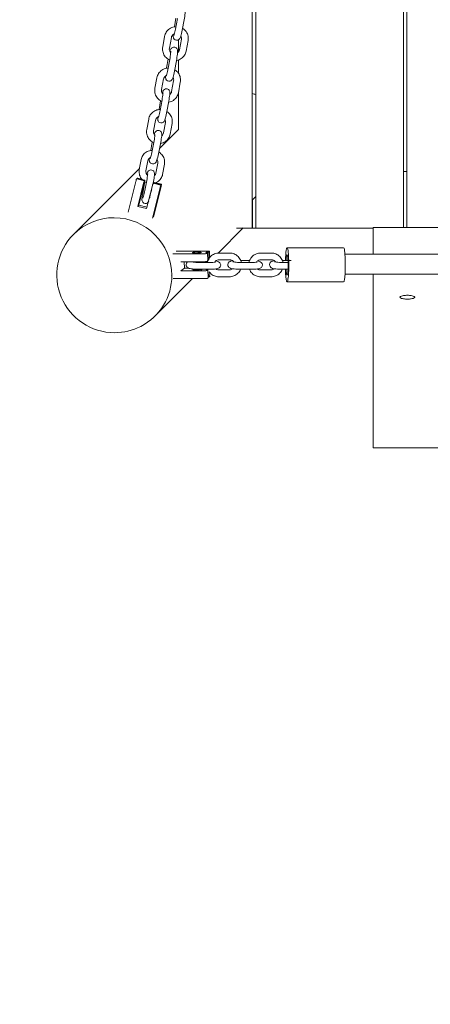
# Model space of a CAD drawing. Units: millimetres. Extents: x 26 to 174, y 82 to 190.
# Drawn here: x 67 to 71, y 118 to 126 of the extents above; entities that cross this region are included whole.
import ezdxf

# ---------------------------------------------------------------- set-up
doc = ezdxf.new("R2010")
doc.units = ezdxf.units.MM
doc.header["$MEASUREMENT"] = 0
doc.layers.add('Ebene 3', color=7, linetype='Continuous', lineweight=0)

# ---------------------------------------------------------------- blocks, each defined once
blk = doc.blocks.new('Block_0')
at = {"layer": 'Ebene 3'}
for p, q in [((69.4771, 133.4458), (69.4771, 124.4458)), ((69.5071, 133.4458), (69.5071, 124.4458)), ((70.8071, 133.4458), (70.8071, 124.4517)), ((70.8371, 133.4458), (70.8371, 124.4519)), ((68.7909, 126.2213), (68.805, 126.2966)), ((68.8006, 126.2008), (68.818, 126.2934)), ((68.877, 126.2824), (68.8596, 126.1897)), ((68.7907, 126.2203), (68.7908, 126.221)), ((68.6883, 126.0436), (68.7057, 126.1362)), ((68.7647, 126.1252), (68.7473, 126.0325)), ((68.8271, 126.1048), (68.8271, 125.9989)), ((68.8355, 126.0176), (68.8528, 126.1103)), ((68.9118, 126.0992), (68.8944, 126.0066)), ((68.7373, 125.9354), (68.7232, 125.8601)), ((68.7329, 125.8399), (68.7503, 125.9326)), ((68.8092, 125.9215), (68.7918, 125.8288)), ((68.8271, 125.9272), (68.8271, 125.8111)), ((68.7231, 125.8604), (68.7233, 125.8608)), ((68.6202, 125.6781), (68.6377, 125.7714)), ((68.6966, 125.7603), (68.6791, 125.667)), ((68.7672, 125.6501), (68.7847, 125.7434)), ((68.8436, 125.7324), (68.8261, 125.6391)), ((68.8271, 125.6389), (68.8271, 125.3144)), ((68.6559, 125.491), (68.6703, 125.568)), ((68.6651, 125.4839), (68.6826, 125.5773)), ((68.7416, 125.5662), (68.724, 125.4729)), ((68.5481, 125.3144), (68.5652, 125.4069)), ((68.6242, 125.396), (68.6071, 125.3035)), ((68.695, 125.2858), (68.7121, 125.3783)), ((68.6791, 125.1664), (68.8273, 125.3146)), ((68.7711, 125.3673), (68.754, 125.2749)), ((68.5985, 125.141), (68.615, 125.2303)), ((68.6737, 125.2186), (68.6572, 125.1294)), ((68.583, 125.1313), (68.5938, 125.1895)), ((68.5986, 125.1382), (68.5981, 125.1395)), ((68.6608, 125.1481), (68.6791, 125.1664)), ((68.4824, 124.9616), (68.4989, 125.0508)), ((68.5579, 125.0399), (68.5413, 124.9506)), ((68.5604, 125.0477), (68.5811, 125.0685)), ((68.2911, 124.7785), (68.4842, 124.9716)), ((68.6285, 124.9305), (68.6451, 125.0198)), ((68.704, 125.0089), (68.6875, 124.9196)), ((70.8074, 124.9458), (70.8371, 124.9458)), ((68.3849, 124.5871), (68.4527, 124.8583)), ((68.4584, 124.8787), (68.4605, 124.881)), ((68.5283, 124.8639), (68.4605, 124.881)), ((68.4625, 124.8805), (68.4632, 124.8832)), ((68.4636, 124.8845), (68.4656, 124.8869)), ((68.5314, 124.8675), (68.4636, 124.8845)), ((68.4653, 124.8845), (68.4666, 124.8881)), ((68.4656, 124.8869), (68.5054, 124.8769)), ((68.5263, 124.8616), (68.5283, 124.8639)), ((68.5304, 124.8551), (68.5298, 124.8527)), ((68.5339, 124.7926), (68.5504, 124.8819)), ((68.6094, 124.871), (68.604, 124.8416)), ((67.9031, 124.3905), (68.2911, 124.7785)), ((68.5205, 124.8412), (68.4697, 124.6378)), ((68.5295, 124.8515), (68.4786, 124.6481)), ((68.5127, 124.7518), (68.5292, 124.841)), ((68.5472, 124.6183), (68.5981, 124.8217)), ((68.6659, 124.8046), (68.5981, 124.5334)), ((68.6038, 124.8421), (68.6058, 124.8444)), ((68.6717, 124.825), (68.6038, 124.8421)), ((68.6052, 124.8417), (68.6056, 124.8435)), ((68.6737, 124.8273), (68.6058, 124.8444)), ((68.6749, 124.8148), (68.6071, 124.5437)), ((68.6089, 124.8479), (68.6109, 124.8503)), ((68.6768, 124.8308), (68.6089, 124.8479)), ((68.6275, 124.8461), (68.6788, 124.8331)), ((68.6717, 124.825), (68.6737, 124.8273)), ((68.6768, 124.8308), (68.6788, 124.8331)), ((69.5074, 124.7239), (69.479, 124.6958)), ((69.479, 124.4458), (69.479, 124.6958)), ((68.4697, 124.6378), (68.4786, 124.6481)), ((68.4697, 124.6378), (68.5472, 124.6183)), ((68.4786, 124.6481), (68.5502, 124.63)), ((69.479, 124.5295), (69.4773, 124.5278)), ((69.3975, 124.448), (69.1763, 124.2268)), ((69.3389, 124.4458), (69.4771, 124.4458)), ((69.479, 124.4458), (69.5066, 124.4458)), ((69.5071, 124.4458), (70.5426, 124.4458)), ((71.1422, 124.4517), (70.5422, 124.4517)), ((70.5422, 124.3555), (70.5422, 124.4517)), ((69.7834, 124.2724), (70.2809, 124.2724)), ((70.2809, 124.2724), (70.2804, 124.2723)), ((69.0536, 124.2197), (68.7769, 124.2196)), ((69.084, 124.2437), (68.8073, 124.2436)), ((69.0764, 124.2221), (69.0833, 124.2276)), ((69.0833, 124.2276), (69.0846, 124.1581)), ((69.0845, 124.1611), (69.0859, 124.1611)), ((69.0849, 124.1609), (69.0856, 124.1598)), ((69.0938, 124.2359), (69.1007, 124.2413)), ((69.0938, 124.2359), (69.0951, 124.1664)), ((69.1018, 124.187), (69.1007, 124.2413)), ((69.2785, 124.1669), (69.1842, 124.167)), ((69.2789, 124.2267), (69.1847, 124.2268)), ((69.2785, 124.2269), (69.2782, 124.2269)), ((69.452, 124.1609), (69.3751, 124.1609)), ((69.452, 124.1611), (69.4531, 124.1611)), ((69.6456, 124.1669), (69.5513, 124.1669)), ((69.646, 124.2267), (69.5518, 124.2267)), ((69.6456, 124.2269), (69.6453, 124.2268)), ((68.8474, 124.1502), (69.0549, 124.1502)), ((68.8489, 124.0707), (68.8793, 124.0947)), ((68.8793, 124.0947), (68.8782, 124.1502)), ((68.9136, 124.0947), (68.8793, 124.0947)), ((69.0074, 124.0866), (69.0077, 124.0847)), ((69.1032, 124.0838), (69.009, 124.0838)), ((69.1037, 124.1436), (69.0094, 124.1436)), ((69.032, 124.0825), (69.0203, 124.0709)), ((69.0323, 124.083), (69.0322, 124.0829)), ((69.0777, 124.1526), (69.0846, 124.1581)), ((69.0792, 124.0732), (69.0861, 124.0787)), ((69.0861, 124.0787), (69.0874, 124.0092)), ((69.1825, 124.0777), (69.2767, 124.0777)), ((69.3747, 124.0856), (69.375, 124.085)), ((69.4703, 124.0838), (69.376, 124.0838)), ((69.4707, 124.1436), (69.3765, 124.1436)), ((69.5496, 124.0777), (69.6438, 124.0777)), ((69.7915, 124.1608), (69.742, 124.1608)), ((69.7915, 124.0837), (69.7431, 124.0837)), ((69.7923, 124.1435), (69.7435, 124.1436)), ((69.8191, 124.1608), (69.7977, 124.1608)), ((68.951, 124.0015), (68.6216, 123.6721)), ((68.7651, 124.0313), (68.7688, 124.0298)), ((68.781, 124.0012), (69.0577, 124.0013)), ((69.0564, 124.0708), (68.8489, 124.0707)), ((69.0805, 124.0037), (69.0874, 124.0092)), ((69.0971, 124.0623), (69.098, 124.0175)), ((69.098, 124.0175), (69.1049, 124.0229)), ((69.2763, 124.0179), (69.1821, 124.0179)), ((69.6434, 124.0179), (69.5491, 124.0179)), ((70.2809, 123.9724), (69.7833, 123.9724)), ((70.5422, 122.5087), (70.5422, 123.8725)), ((70.9072, 123.8398), (70.9072, 123.8375)), ((70.5422, 122.5087), (71.1422, 122.5087))]:
    blk.add_line(p, q, dxfattribs=at)
for points, knots in [([(68.8867, 126.3727), (68.8882, 126.3613), (68.8873, 126.3556), (68.8856, 126.3395), (68.8839, 126.3228), (68.8808, 126.3026), (68.877, 126.2824)], [0, 0, 0, 0, 1, 1, 1, 2, 2, 2, 2]), ([(68.7057, 126.1362), (68.7081, 126.1492), (68.713, 126.1616), (68.72, 126.1727), (68.7276, 126.1848), (68.7376, 126.1952), (68.7494, 126.2033), (68.7612, 126.2114), (68.7745, 126.2171), (68.7885, 126.2199), (68.7939, 126.221), (68.7995, 126.2217), (68.805, 126.2219)], [0, 0, 0, 0, 1, 1, 1, 2, 2, 2, 3, 3, 3, 4, 4, 4, 4]), ([(68.7914, 126.1583), (68.7886, 126.1571), (68.786, 126.1557), (68.7835, 126.1539), (68.7736, 126.1471), (68.7668, 126.1367), (68.7647, 126.1252)], [0, 0, 0, 0, 1, 1, 1, 2, 2, 2, 2]), ([(68.7877, 126.1477), (68.7877, 126.1477), (68.7891, 126.1512), (68.7902, 126.155), (68.7932, 126.1652), (68.7972, 126.1825), (68.8006, 126.2008)], [0, 0, 0, 0, 1, 1, 1, 2, 2, 2, 2]), ([(68.8596, 126.1897), (68.8557, 126.1693), (68.8517, 126.1514), (68.8477, 126.138), (68.8456, 126.1308), (68.8442, 126.1264), (68.8411, 126.1204)], [0, 0, 0, 0, 1, 1, 1, 2, 2, 2, 2]), ([(68.8629, 126.2074), (68.8634, 126.2071), (68.8639, 126.2068), (68.8643, 126.2065), (68.8765, 126.199), (68.887, 126.1891), (68.8951, 126.1774), (68.9033, 126.1657), (68.9089, 126.1524), (68.9117, 126.1384), (68.9142, 126.1255), (68.9142, 126.1122), (68.9118, 126.0992)], [0, 0, 0, 0, 1, 1, 1, 2, 2, 2, 3, 3, 3, 4, 4, 4, 4]), ([(68.8411, 126.1204), (68.841, 126.12), (68.8407, 126.1196), (68.8405, 126.1192), (68.8371, 126.1131), (68.832, 126.1063), (68.8213, 126.103), (68.8135, 126.1006), (68.8051, 126.1014), (68.7979, 126.1053), (68.7917, 126.1085), (68.7871, 126.1138), (68.7844, 126.1195), (68.7836, 126.1212), (68.783, 126.1229), (68.7825, 126.1244), (68.7807, 126.1305), (68.7806, 126.1369), (68.7807, 126.1417), (68.7807, 126.1451), (68.7809, 126.1486), (68.7812, 126.1525)], [0, 0, 0, 0, 1, 1, 1, 2, 2, 2, 3, 3, 3, 4, 4, 4, 5, 5, 5, 6, 6, 6, 7, 7, 7, 7]), ([(68.7496, 125.9292), (68.7448, 125.9312), (68.7402, 125.9336), (68.7358, 125.9363), (68.7236, 125.9438), (68.7131, 125.9537), (68.705, 125.9654), (68.6968, 125.9771), (68.6912, 125.9904), (68.6885, 126.0044), (68.6859, 126.0173), (68.6859, 126.0306), (68.6883, 126.0436)], [0, 0, 0, 0, 1, 1, 1, 2, 2, 2, 3, 3, 3, 4, 4, 4, 4]), ([(68.7473, 126.0325), (68.7451, 126.021), (68.7476, 126.0092), (68.7542, 125.9996), (68.7557, 125.9976), (68.7572, 125.9958), (68.7589, 125.994)], [0, 0, 0, 0, 1, 1, 1, 2, 2, 2, 2]), ([(68.7503, 125.9326), (68.7537, 125.9511), (68.7566, 125.9703), (68.7582, 125.9849), (68.7592, 125.9941), (68.7591, 126.0049), (68.7594, 126.0045)], [0, 0, 0, 0, 1, 1, 1, 2, 2, 2, 2]), ([(68.752, 126.0033), (68.7521, 126.0038), (68.7522, 126.0043), (68.7524, 126.0048), (68.7542, 126.0109), (68.7579, 126.0219), (68.7625, 126.0281), (68.7668, 126.034), (68.7741, 126.0395), (68.7835, 126.0408), (68.7916, 126.042), (68.7998, 126.0399), (68.8063, 126.0349), (68.8105, 126.0317), (68.8137, 126.0276), (68.8157, 126.0233), (68.8178, 126.0188), (68.8185, 126.0152), (68.8189, 126.0118)], [0, 0, 0, 0, 1, 1, 1, 2, 2, 2, 3, 3, 3, 4, 4, 4, 5, 5, 5, 6, 6, 6, 6]), ([(68.8189, 126.0118), (68.8204, 126.0004), (68.8196, 125.9947), (68.8178, 125.9786), (68.8161, 125.9619), (68.813, 125.9417), (68.8092, 125.9215)], [0, 0, 0, 0, 1, 1, 1, 2, 2, 2, 2]), ([(68.8944, 126.0066), (68.892, 125.9936), (68.8871, 125.9813), (68.8801, 125.9701), (68.8725, 125.958), (68.8625, 125.9476), (68.8507, 125.9395), (68.8389, 125.9313), (68.8256, 125.9257), (68.8116, 125.9229), (68.8109, 125.9227), (68.8103, 125.9226), (68.8096, 125.9225)], [0, 0, 0, 0, 1, 1, 1, 2, 2, 2, 3, 3, 3, 4, 4, 4, 4]), ([(68.6377, 125.7714), (68.6401, 125.7844), (68.645, 125.7968), (68.652, 125.808), (68.6597, 125.8201), (68.6697, 125.8306), (68.6815, 125.8386), (68.6934, 125.8467), (68.7067, 125.8523), (68.7208, 125.855), (68.7259, 125.856), (68.7311, 125.8566), (68.7362, 125.8568)], [0, 0, 0, 0, 1, 1, 1, 2, 2, 2, 3, 3, 3, 4, 4, 4, 4]), ([(68.7199, 125.7868), (68.7199, 125.7868), (68.7213, 125.7903), (68.7224, 125.7942), (68.7254, 125.8043), (68.7294, 125.8216), (68.7329, 125.8399)], [0, 0, 0, 0, 1, 1, 1, 2, 2, 2, 2]), ([(68.7918, 125.8288), (68.788, 125.8084), (68.7839, 125.7906), (68.78, 125.7771), (68.7778, 125.7699), (68.7765, 125.7655), (68.7734, 125.7595)], [0, 0, 0, 0, 1, 1, 1, 2, 2, 2, 2]), ([(68.7943, 125.842), (68.7951, 125.8416), (68.7959, 125.8411), (68.7966, 125.8406), (68.8087, 125.8329), (68.8191, 125.8229), (68.8272, 125.811), (68.8353, 125.7992), (68.8408, 125.7858), (68.8435, 125.7717), (68.846, 125.7587), (68.8461, 125.7454), (68.8436, 125.7324)], [0, 0, 0, 0, 1, 1, 1, 2, 2, 2, 3, 3, 3, 4, 4, 4, 4]), ([(68.7224, 125.7931), (68.72, 125.792), (68.7176, 125.7907), (68.7154, 125.7891), (68.7056, 125.7824), (68.6988, 125.7721), (68.6966, 125.7603)], [0, 0, 0, 0, 1, 1, 1, 2, 2, 2, 2]), ([(68.7734, 125.7595), (68.7732, 125.7591), (68.773, 125.7587), (68.7728, 125.7583), (68.7694, 125.7522), (68.7642, 125.7454), (68.7536, 125.7421), (68.7458, 125.7397), (68.7373, 125.7405), (68.7301, 125.7444), (68.7239, 125.7477), (68.7193, 125.7529), (68.7166, 125.7586), (68.7158, 125.7603), (68.7152, 125.762), (68.7147, 125.7636), (68.7129, 125.7696), (68.7128, 125.776), (68.7129, 125.7808), (68.7129, 125.783), (68.713, 125.7853), (68.7131, 125.7877)], [0, 0, 0, 0, 1, 1, 1, 2, 2, 2, 3, 3, 3, 4, 4, 4, 5, 5, 5, 6, 6, 6, 7, 7, 7, 7]), ([(68.6799, 125.563), (68.6755, 125.565), (68.6712, 125.5673), (68.6671, 125.5699), (68.655, 125.5776), (68.6446, 125.5876), (68.6366, 125.5995), (68.6285, 125.6113), (68.6229, 125.6247), (68.6202, 125.6388), (68.6177, 125.6518), (68.6177, 125.6651), (68.6202, 125.6781)], [0, 0, 0, 0, 1, 1, 1, 2, 2, 2, 3, 3, 3, 4, 4, 4, 4]), ([(68.6791, 125.667), (68.6769, 125.6553), (68.6794, 125.6432), (68.6862, 125.6333), (68.6875, 125.6313), (68.6889, 125.6295), (68.6905, 125.6278)], [0, 0, 0, 0, 1, 1, 1, 2, 2, 2, 2]), ([(68.6826, 125.5773), (68.6861, 125.596), (68.689, 125.6143), (68.6904, 125.6268), (68.6911, 125.6327), (68.6911, 125.6399), (68.6913, 125.6394)], [0, 0, 0, 0, 1, 1, 1, 2, 2, 2, 2]), ([(68.685, 125.635), (68.6861, 125.6389), (68.6871, 125.6423), (68.6882, 125.6455), (68.6896, 125.6499), (68.6915, 125.6559), (68.6959, 125.6616), (68.6996, 125.6663), (68.7053, 125.6708), (68.7123, 125.6728), (68.7137, 125.6731), (68.7152, 125.6734), (68.7166, 125.6736), (68.7246, 125.6747), (68.7327, 125.6724), (68.7391, 125.6675), (68.7475, 125.6609), (68.7503, 125.6523), (68.7511, 125.6455)], [0, 0, 0, 0, 1, 1, 1, 2, 2, 2, 3, 3, 3, 4, 4, 4, 5, 5, 5, 6, 6, 6, 6]), ([(68.8261, 125.6391), (68.8237, 125.6261), (68.8188, 125.6137), (68.8117, 125.6025), (68.8041, 125.5903), (68.7941, 125.5799), (68.7823, 125.5719), (68.7704, 125.5637), (68.7571, 125.5582), (68.743, 125.5555), (68.7419, 125.5553), (68.7408, 125.5551), (68.7397, 125.5549)], [0, 0, 0, 0, 1, 1, 1, 2, 2, 2, 3, 3, 3, 4, 4, 4, 4]), ([(68.7511, 125.6455), (68.7523, 125.6351), (68.7514, 125.6321), (68.75, 125.6199), (68.7484, 125.6053), (68.7454, 125.5865), (68.7416, 125.5662)], [0, 0, 0, 0, 1, 1, 1, 2, 2, 2, 2]), ([(68.5652, 125.4069), (68.5676, 125.4198), (68.5725, 125.4322), (68.5795, 125.4433), (68.5871, 125.4554), (68.5972, 125.4657), (68.609, 125.4738), (68.6208, 125.4817), (68.6342, 125.4872), (68.6482, 125.4898), (68.6543, 125.4909), (68.6605, 125.4915), (68.6667, 125.4915)], [0, 0, 0, 0, 1, 1, 1, 2, 2, 2, 3, 3, 3, 4, 4, 4, 4]), ([(68.6494, 125.418), (68.6492, 125.4182), (68.6523, 125.4264), (68.6541, 125.4334), (68.6575, 125.4466), (68.6616, 125.4651), (68.6651, 125.4839)], [0, 0, 0, 0, 1, 1, 1, 2, 2, 2, 2]), ([(68.724, 125.4729), (68.7203, 125.4527), (68.7161, 125.4334), (68.7122, 125.4184), (68.7083, 125.4032), (68.7086, 125.4011), (68.7028, 125.3904)], [0, 0, 0, 0, 1, 1, 1, 2, 2, 2, 2]), ([(68.7244, 125.4747), (68.7362, 125.467), (68.7464, 125.4572), (68.7543, 125.4456), (68.7625, 125.4338), (68.7681, 125.4205), (68.7708, 125.4065), (68.7734, 125.3935), (68.7735, 125.3803), (68.7711, 125.3673)], [0, 0, 0, 0, 1, 1, 1, 2, 2, 2, 3, 3, 3, 3]), ([(68.6529, 125.4292), (68.6493, 125.4279), (68.6458, 125.4262), (68.6426, 125.424), (68.6329, 125.4175), (68.6263, 125.4074), (68.6242, 125.396)], [0, 0, 0, 0, 1, 1, 1, 2, 2, 2, 2]), ([(68.6832, 125.3743), (68.6756, 125.3722), (68.6674, 125.3731), (68.6604, 125.3769), (68.6527, 125.3812), (68.6476, 125.3887), (68.6456, 125.3958), (68.6436, 125.4028), (68.6446, 125.4186), (68.6454, 125.4258)], [0, 0, 0, 0, 1, 1, 1, 2, 2, 2, 3, 3, 3, 3]), ([(68.6092, 125.1993), (68.6045, 125.2014), (68.5998, 125.2039), (68.5954, 125.2067), (68.5833, 125.2144), (68.5729, 125.2244), (68.5648, 125.2362), (68.5567, 125.248), (68.5511, 125.2613), (68.5483, 125.2753), (68.5458, 125.2882), (68.5457, 125.3015), (68.5481, 125.3144)], [0, 0, 0, 0, 1, 1, 1, 2, 2, 2, 3, 3, 3, 4, 4, 4, 4]), ([(68.6071, 125.3035), (68.605, 125.292), (68.6075, 125.28), (68.6143, 125.2701), (68.616, 125.2677), (68.6179, 125.2654), (68.62, 125.2633)], [0, 0, 0, 0, 1, 1, 1, 2, 2, 2, 2]), ([(68.6133, 125.2719), (68.6152, 125.2776), (68.6172, 125.2824), (68.62, 125.288), (68.6211, 125.2901), (68.6224, 125.2924), (68.6245, 125.2949), (68.629, 125.3006), (68.6365, 125.3059), (68.6458, 125.3069), (68.6539, 125.3077), (68.6621, 125.3053), (68.6684, 125.3002), (68.6705, 125.2985), (68.6724, 125.2965), (68.6739, 125.2943), (68.6787, 125.2877), (68.6797, 125.2821), (68.6802, 125.2769)], [0, 0, 0, 0, 1, 1, 1, 2, 2, 2, 3, 3, 3, 4, 4, 4, 5, 5, 5, 6, 6, 6, 6]), ([(68.6149, 125.2303), (68.6179, 125.2471), (68.62, 125.2631), (68.6204, 125.2694), (68.6204, 125.2707), (68.6204, 125.2716), (68.6204, 125.2716)], [0, 0, 0, 0, 1, 1, 1, 2, 2, 2, 2]), ([(68.754, 125.2749), (68.7516, 125.2619), (68.7467, 125.2495), (68.7397, 125.2384), (68.7321, 125.2263), (68.722, 125.216), (68.7102, 125.208), (68.6984, 125.2), (68.685, 125.1946), (68.671, 125.192), (68.6702, 125.1918), (68.6695, 125.1917), (68.6688, 125.1916)], [0, 0, 0, 0, 1, 1, 1, 2, 2, 2, 3, 3, 3, 4, 4, 4, 4]), ([(68.6802, 125.2769), (68.6805, 125.2735), (68.6804, 125.2696), (68.6803, 125.2665), (68.6797, 125.2542), (68.6774, 125.2389), (68.6737, 125.2186)], [0, 0, 0, 0, 1, 1, 1, 2, 2, 2, 2]), ([(68.4989, 125.0508), (68.5012, 125.0636), (68.5061, 125.0757), (68.5132, 125.0866), (68.5208, 125.0984), (68.531, 125.1083), (68.5429, 125.1159), (68.5547, 125.1235), (68.568, 125.1285), (68.582, 125.1307), (68.587, 125.1315), (68.592, 125.1319), (68.5971, 125.132)], [0, 0, 0, 0, 1, 1, 1, 2, 2, 2, 3, 3, 3, 4, 4, 4, 4]), ([(68.5774, 125.0577), (68.5773, 125.0578), (68.5829, 125.0731), (68.5864, 125.0865), (68.5906, 125.1028), (68.5949, 125.1224), (68.5982, 125.1403)], [0, 0, 0, 0, 1, 1, 1, 2, 2, 2, 2]), ([(68.6572, 125.1294), (68.6536, 125.1099), (68.649, 125.0893), (68.6444, 125.0714), (68.639, 125.0506), (68.6368, 125.0419), (68.6307, 125.0301), (68.6305, 125.0296), (68.6302, 125.0291), (68.6299, 125.0286)], [0, 0, 0, 0, 1, 1, 1, 2, 2, 2, 3, 3, 3, 3]), ([(68.6547, 125.1162), (68.6553, 125.1158), (68.656, 125.1153), (68.6566, 125.1149), (68.6686, 125.1073), (68.6789, 125.0974), (68.687, 125.0859), (68.6951, 125.0742), (68.7008, 125.0612), (68.7036, 125.0474), (68.7062, 125.0346), (68.7064, 125.0216), (68.704, 125.0089)], [0, 0, 0, 0, 1, 1, 1, 2, 2, 2, 3, 3, 3, 4, 4, 4, 4]), ([(68.5811, 125.0685), (68.579, 125.0676), (68.577, 125.0665), (68.5751, 125.0653), (68.5659, 125.0595), (68.5598, 125.0503), (68.5579, 125.0399)], [0, 0, 0, 0, 1, 1, 1, 2, 2, 2, 2]), ([(68.6299, 125.0286), (68.6263, 125.0223), (68.621, 125.0152), (68.6096, 125.0121), (68.6018, 125.01), (68.5934, 125.011), (68.5863, 125.0151), (68.5825, 125.0173), (68.5793, 125.0203), (68.5768, 125.0237), (68.5742, 125.0274), (68.5726, 125.0312), (68.5716, 125.0348), (68.5701, 125.0408), (68.5702, 125.0469), (68.5704, 125.0516), (68.5706, 125.055), (68.5709, 125.0587), (68.5713, 125.0626)], [0, 0, 0, 0, 1, 1, 1, 2, 2, 2, 3, 3, 3, 4, 4, 4, 5, 5, 5, 6, 6, 6, 6]), ([(68.5143, 124.8674), (68.5088, 124.8726), (68.5038, 124.8783), (68.4995, 124.8845), (68.4914, 124.8961), (68.4857, 124.9092), (68.4828, 124.923), (68.4802, 124.9357), (68.48, 124.9488), (68.4824, 124.9616)], [0, 0, 0, 0, 1, 1, 1, 2, 2, 2, 3, 3, 3, 3]), ([(68.5413, 124.9506), (68.5394, 124.9401), (68.5418, 124.9287), (68.5486, 124.9189), (68.5505, 124.9162), (68.5527, 124.9137), (68.5551, 124.9115)], [0, 0, 0, 0, 1, 1, 1, 2, 2, 2, 2]), ([(68.5478, 124.9203), (68.55, 124.9278), (68.5522, 124.9335), (68.5557, 124.9403), (68.5568, 124.9424), (68.5581, 124.9447), (68.5602, 124.9472), (68.5647, 124.953), (68.5722, 124.9582), (68.5815, 124.9592), (68.5897, 124.96), (68.5978, 124.9576), (68.6041, 124.9525), (68.6062, 124.9508), (68.6081, 124.9488), (68.6096, 124.9467), (68.6144, 124.94), (68.6154, 124.9344), (68.6158, 124.9292)], [0, 0, 0, 0, 1, 1, 1, 2, 2, 2, 3, 3, 3, 4, 4, 4, 5, 5, 5, 6, 6, 6, 6]), ([(68.4584, 124.8787), (68.4557, 124.8756), (68.4563, 124.872), (68.4553, 124.8686), (68.4544, 124.8651), (68.4535, 124.8617), (68.4527, 124.8583)], [0, 0, 0, 0, 1, 1, 1, 2, 2, 2, 2]), ([(68.5205, 124.8412), (68.5214, 124.8446), (68.5223, 124.8481), (68.5232, 124.8515), (68.5241, 124.8549), (68.5236, 124.8585), (68.5263, 124.8616)], [0, 0, 0, 0, 1, 1, 1, 2, 2, 2, 2]), ([(68.5283, 124.8639), (68.5276, 124.861), (68.527, 124.858), (68.5263, 124.8551), (68.526, 124.8536), (68.5257, 124.8522), (68.5255, 124.8507), (68.5253, 124.85), (68.5252, 124.8492), (68.525, 124.8485), (68.5249, 124.8477), (68.5235, 124.8466), (68.5249, 124.8463)], [0, 0, 0, 0, 1, 1, 1, 2, 2, 2, 3, 3, 3, 4, 4, 4, 4]), ([(68.5249, 124.8463), (68.5267, 124.8458), (68.5257, 124.8479), (68.526, 124.8488), (68.5263, 124.8497), (68.5266, 124.8505), (68.5269, 124.8514), (68.5274, 124.8532), (68.5279, 124.855), (68.5284, 124.8567), (68.5295, 124.8603), (68.5304, 124.8639), (68.5314, 124.8675)], [0, 0, 0, 0, 1, 1, 1, 2, 2, 2, 3, 3, 3, 4, 4, 4, 4]), ([(68.5441, 124.8477), (68.5392, 124.85), (68.5344, 124.8525), (68.5298, 124.8555), (68.5288, 124.8561), (68.5278, 124.8567), (68.5268, 124.8574)], [0, 0, 0, 0, 1, 1, 1, 2, 2, 2, 2]), ([(68.5504, 124.8819), (68.5535, 124.8989), (68.5557, 124.9153), (68.5561, 124.9217), (68.5561, 124.923), (68.5561, 124.9239), (68.5561, 124.9239)], [0, 0, 0, 0, 1, 1, 1, 2, 2, 2, 2]), ([(68.6158, 124.9292), (68.6162, 124.9258), (68.6161, 124.9219), (68.616, 124.9188), (68.6154, 124.9065), (68.6132, 124.8912), (68.6094, 124.871)], [0, 0, 0, 0, 1, 1, 1, 2, 2, 2, 2]), ([(68.6875, 124.9196), (68.6852, 124.9068), (68.6803, 124.8947), (68.6732, 124.8838), (68.6656, 124.872), (68.6555, 124.862), (68.6435, 124.8544), (68.635, 124.849), (68.6256, 124.8448), (68.6157, 124.8421)], [0, 0, 0, 0, 1, 1, 1, 2, 2, 2, 3, 3, 3, 3]), ([(68.5153, 124.8076), (68.5128, 124.8047), (68.5131, 124.8013), (68.5122, 124.7981), (68.5113, 124.7949), (68.5103, 124.7917), (68.5095, 124.7884), (68.5077, 124.782), (68.506, 124.7755), (68.5044, 124.769), (68.5028, 124.7626), (68.5012, 124.7561), (68.4997, 124.7496), (68.4989, 124.7463), (68.4982, 124.7431), (68.4975, 124.7398), (68.4969, 124.7372), (68.4964, 124.7346), (68.496, 124.732), (68.4959, 124.7314), (68.4951, 124.7291), (68.4959, 124.7301)], [0, 0, 0, 0, 1, 1, 1, 2, 2, 2, 3, 3, 3, 4, 4, 4, 5, 5, 5, 6, 6, 6, 7, 7, 7, 7]), ([(68.496, 124.7301), (68.5007, 124.7361), (68.5001, 124.7428), (68.5018, 124.7493), (68.5036, 124.7557), (68.5052, 124.7622), (68.5069, 124.7687), (68.5085, 124.7751), (68.5101, 124.7816), (68.5116, 124.7881), (68.5123, 124.7914), (68.5131, 124.7947), (68.5138, 124.7979), (68.5144, 124.8005), (68.5149, 124.803), (68.5153, 124.8057), (68.5154, 124.8063), (68.5162, 124.8086), (68.5153, 124.8076)], [0, 0, 0, 0, 1, 1, 1, 2, 2, 2, 3, 3, 3, 4, 4, 4, 5, 5, 5, 6, 6, 6, 6]), ([(68.5131, 124.71), (68.513, 124.7101), (68.5186, 124.7254), (68.522, 124.7389), (68.5263, 124.7551), (68.5306, 124.7747), (68.5339, 124.7926)], [0, 0, 0, 0, 1, 1, 1, 2, 2, 2, 2]), ([(68.5735, 124.7106), (68.5727, 124.7096), (68.5734, 124.7119), (68.5735, 124.7125), (68.5739, 124.7151), (68.5745, 124.7177), (68.575, 124.7203), (68.5757, 124.7235), (68.5764, 124.7268), (68.5772, 124.73), (68.5787, 124.7366), (68.5803, 124.743), (68.5819, 124.7495), (68.5836, 124.756), (68.5853, 124.7624), (68.587, 124.7689), (68.5879, 124.7721), (68.5888, 124.7754), (68.5897, 124.7786), (68.5906, 124.7818), (68.5903, 124.7852), (68.5928, 124.7881)], [0, 0, 0, 0, 1, 1, 1, 2, 2, 2, 3, 3, 3, 4, 4, 4, 5, 5, 5, 6, 6, 6, 7, 7, 7, 7]), ([(68.6038, 124.8421), (68.6011, 124.839), (68.6017, 124.8353), (68.6008, 124.8319), (68.5998, 124.8285), (68.5989, 124.8251), (68.5981, 124.8217)], [0, 0, 0, 0, 1, 1, 1, 2, 2, 2, 2]), ([(68.6099, 124.8407), (68.6081, 124.8403), (68.6063, 124.84), (68.6044, 124.8397), (68.6043, 124.8397), (68.6042, 124.8396), (68.6041, 124.8396)], [0, 0, 0, 0, 1, 1, 1, 2, 2, 2, 2]), ([(68.6607, 124.7709), (68.6582, 124.7681), (68.6585, 124.7647), (68.6575, 124.7615), (68.6566, 124.7582), (68.6557, 124.755), (68.6549, 124.7518), (68.6531, 124.7454), (68.6514, 124.7389), (68.6498, 124.7324), (68.6482, 124.7259), (68.6466, 124.7194), (68.6451, 124.7129), (68.6443, 124.7097), (68.6436, 124.7064), (68.6429, 124.7031), (68.6423, 124.7006), (68.6417, 124.698), (68.6414, 124.6954), (68.6412, 124.6947), (68.6405, 124.6925), (68.6414, 124.6935)], [0, 0, 0, 0, 1, 1, 1, 2, 2, 2, 3, 3, 3, 4, 4, 4, 5, 5, 5, 6, 6, 6, 7, 7, 7, 7]), ([(68.6414, 124.6935), (68.6439, 124.6964), (68.6436, 124.6998), (68.6445, 124.703), (68.6454, 124.7062), (68.6463, 124.7094), (68.6472, 124.7126), (68.6489, 124.7191), (68.6506, 124.7255), (68.6523, 124.732), (68.6539, 124.7385), (68.6555, 124.745), (68.657, 124.7515), (68.6577, 124.7548), (68.6585, 124.758), (68.6592, 124.7613), (68.6597, 124.7639), (68.6603, 124.7664), (68.6607, 124.769), (68.6608, 124.7697), (68.6615, 124.7719), (68.6607, 124.7709)], [0, 0, 0, 0, 1, 1, 1, 2, 2, 2, 3, 3, 3, 4, 4, 4, 5, 5, 5, 6, 6, 6, 7, 7, 7, 7]), ([(68.6659, 124.8046), (68.6668, 124.808), (68.6677, 124.8114), (68.6686, 124.8148), (68.6695, 124.8183), (68.6689, 124.8219), (68.6717, 124.825)], [0, 0, 0, 0, 1, 1, 1, 2, 2, 2, 2]), ([(68.6737, 124.8273), (68.673, 124.8244), (68.6724, 124.8214), (68.6717, 124.8185), (68.6714, 124.817), (68.6711, 124.8155), (68.6708, 124.8141), (68.6707, 124.8133), (68.6706, 124.8126), (68.6705, 124.8118), (68.6703, 124.8111), (68.6689, 124.81), (68.6703, 124.8096)], [0, 0, 0, 0, 1, 1, 1, 2, 2, 2, 3, 3, 3, 4, 4, 4, 4]), ([(68.6703, 124.8096), (68.672, 124.8092), (68.6711, 124.8113), (68.6714, 124.8122), (68.6717, 124.813), (68.672, 124.8139), (68.6723, 124.8148), (68.6728, 124.8166), (68.6733, 124.8183), (68.6738, 124.8201), (68.6748, 124.8237), (68.6758, 124.8273), (68.6768, 124.8308)], [0, 0, 0, 0, 1, 1, 1, 2, 2, 2, 3, 3, 3, 4, 4, 4, 4]), ([(68.6788, 124.8331), (68.6798, 124.8343), (68.6787, 124.8316), (68.6786, 124.8309), (68.6784, 124.8301), (68.6783, 124.8294), (68.6781, 124.8286), (68.6778, 124.827), (68.6774, 124.8255), (68.6771, 124.824), (68.6764, 124.8209), (68.6756, 124.8179), (68.6749, 124.8148)], [0, 0, 0, 0, 1, 1, 1, 2, 2, 2, 3, 3, 3, 4, 4, 4, 4]), ([(68.5656, 124.6809), (68.562, 124.6746), (68.5567, 124.6675), (68.5453, 124.6644), (68.5375, 124.6623), (68.5291, 124.6633), (68.522, 124.6674), (68.5182, 124.6696), (68.515, 124.6726), (68.5125, 124.676), (68.5099, 124.6797), (68.5083, 124.6835), (68.5074, 124.6871), (68.5058, 124.6931), (68.5059, 124.6992), (68.5061, 124.7039), (68.5067, 124.7162), (68.509, 124.7315), (68.5127, 124.7518)], [0, 0, 0, 0, 1, 1, 1, 2, 2, 2, 3, 3, 3, 4, 4, 4, 5, 5, 5, 6, 6, 6, 6]), ([(68.2639, 123.5248), (68.059, 123.5254), (67.8744, 123.6493), (67.7954, 123.8381), (67.7163, 124.027), (67.758, 124.2453), (67.9031, 124.3905)], [0, 0, 0, 0, 1, 1, 1, 2, 2, 2, 2]), ([(69.7834, 124.2724), (69.7793, 124.2724), (69.7783, 124.2634), (69.7777, 124.261), (69.7767, 124.2568), (69.7759, 124.2524), (69.7753, 124.2481), (69.7739, 124.2394), (69.773, 124.2307), (69.7723, 124.2219)], [0, 0, 0, 0, 1, 1, 1, 2, 2, 2, 3, 3, 3, 3]), ([(69.7944, 124.0228), (69.7981, 124.0648), (69.7987, 124.1067), (69.7979, 124.1488), (69.7975, 124.1698), (69.7968, 124.1907), (69.7953, 124.2117), (69.7945, 124.2222), (69.7936, 124.2326), (69.7922, 124.243), (69.7917, 124.2467), (69.7903, 124.2724), (69.7834, 124.2724)], [0, 0, 0, 0, 1, 1, 1, 2, 2, 2, 3, 3, 3, 4, 4, 4, 4]), ([(70.292, 124.0228), (70.2957, 124.0648), (70.2962, 124.1067), (70.2955, 124.1488), (70.2951, 124.1697), (70.2943, 124.1907), (70.2928, 124.2117), (70.292, 124.2221), (70.2911, 124.2326), (70.2897, 124.243), (70.2892, 124.2467), (70.2879, 124.2724), (70.2809, 124.2724)], [0, 0, 0, 0, 1, 1, 1, 2, 2, 2, 3, 3, 3, 4, 4, 4, 4]), ([(69.0293, 124.2317), (69.0244, 124.2279), (68.9939, 124.227), (68.9889, 124.2269), (68.9821, 124.2268), (68.9753, 124.2269), (68.9685, 124.2273), (68.9651, 124.2275), (68.9617, 124.2277), (68.9583, 124.2282), (68.9558, 124.2285), (68.9465, 124.2287), (68.9502, 124.2317)], [0, 0, 0, 0, 1, 1, 1, 2, 2, 2, 3, 3, 3, 4, 4, 4, 4]), ([(68.9502, 124.2317), (68.955, 124.2355), (68.9852, 124.2363), (68.9901, 124.2365), (68.9968, 124.2366), (69.0036, 124.2365), (69.0103, 124.2361), (69.0137, 124.236), (69.017, 124.2357), (69.0204, 124.2353), (69.0217, 124.2351), (69.0297, 124.235), (69.0297, 124.2325)], [0, 0, 0, 0, 1, 1, 1, 2, 2, 2, 3, 3, 3, 4, 4, 4, 4]), ([(69.0683, 124.231), (69.0683, 124.2328), (69.0699, 124.2324), (69.071, 124.2327), (69.072, 124.2331), (69.0731, 124.2333), (69.0741, 124.2336), (69.0763, 124.234), (69.0785, 124.2344), (69.0807, 124.2347), (69.085, 124.2352), (69.0894, 124.2356), (69.0938, 124.2359)], [0, 0, 0, 0, 1, 1, 1, 2, 2, 2, 3, 3, 3, 4, 4, 4, 4]), ([(69.0833, 124.2276), (69.0807, 124.2278), (69.0781, 124.228), (69.0755, 124.2284), (69.074, 124.2287), (69.0684, 124.2283), (69.0683, 124.231)], [0, 0, 0, 0, 1, 1, 1, 2, 2, 2, 2]), ([(69.0811, 124.1436), (69.0824, 124.1496), (69.0843, 124.1555), (69.0866, 124.1612), (69.0873, 124.1628), (69.0879, 124.1644), (69.0887, 124.1659)], [0, 0, 0, 0, 1, 1, 1, 2, 2, 2, 2]), ([(69.1007, 124.2413), (69.1027, 124.2429), (69.0987, 124.2428), (69.0973, 124.243), (69.0958, 124.2432), (69.0944, 124.2433), (69.0929, 124.2434), (69.0899, 124.2437), (69.087, 124.2437), (69.084, 124.2437)], [0, 0, 0, 0, 1, 1, 1, 2, 2, 2, 3, 3, 3, 3]), ([(69.095, 124.1775), (69.0993, 124.1844), (69.1044, 124.1907), (69.1102, 124.1965), (69.1204, 124.2065), (69.1325, 124.2144), (69.1458, 124.2196), (69.1581, 124.2245), (69.1711, 124.2269), (69.1842, 124.2269)], [0, 0, 0, 0, 1, 1, 1, 2, 2, 2, 3, 3, 3, 3]), ([(69.1842, 124.167), (69.1725, 124.167), (69.161, 124.1623), (69.1524, 124.1538), (69.1499, 124.1513), (69.1478, 124.1486), (69.1459, 124.1458)], [0, 0, 0, 0, 1, 1, 1, 2, 2, 2, 2]), ([(69.3146, 124.1477), (69.3131, 124.15), (69.3114, 124.1521), (69.3094, 124.1541), (69.3013, 124.1623), (69.2902, 124.1669), (69.2785, 124.1669)], [0, 0, 0, 0, 1, 1, 1, 2, 2, 2, 2]), ([(69.2794, 124.2269), (69.2923, 124.2268), (69.305, 124.2243), (69.3169, 124.2196), (69.3302, 124.2143), (69.3422, 124.2063), (69.3522, 124.1961), (69.3622, 124.186), (69.3699, 124.1739), (69.375, 124.1605), (69.3771, 124.155), (69.3787, 124.1494), (69.3799, 124.1436)], [0, 0, 0, 0, 1, 1, 1, 2, 2, 2, 3, 3, 3, 4, 4, 4, 4]), ([(69.4482, 124.1436), (69.4495, 124.1496), (69.4513, 124.1555), (69.4537, 124.1612), (69.4591, 124.1744), (69.4671, 124.1864), (69.4773, 124.1964), (69.4875, 124.2065), (69.4996, 124.2144), (69.5129, 124.2196), (69.5251, 124.2244), (69.5382, 124.2269), (69.5513, 124.2269)], [0, 0, 0, 0, 1, 1, 1, 2, 2, 2, 3, 3, 3, 4, 4, 4, 4]), ([(69.5513, 124.1669), (69.5396, 124.1669), (69.5281, 124.1622), (69.5195, 124.1537), (69.517, 124.1513), (69.5148, 124.1486), (69.513, 124.1458)], [0, 0, 0, 0, 1, 1, 1, 2, 2, 2, 2]), ([(69.6816, 124.1477), (69.6801, 124.15), (69.6784, 124.1521), (69.6765, 124.154), (69.6684, 124.1623), (69.6573, 124.1669), (69.6456, 124.1669)], [0, 0, 0, 0, 1, 1, 1, 2, 2, 2, 2]), ([(69.6465, 124.2269), (69.6593, 124.2268), (69.6721, 124.2243), (69.684, 124.2195), (69.6973, 124.2143), (69.7092, 124.2063), (69.7192, 124.1961), (69.7293, 124.186), (69.737, 124.1738), (69.7421, 124.1605), (69.7442, 124.1551), (69.7458, 124.1495), (69.7469, 124.1438)], [0, 0, 0, 0, 1, 1, 1, 2, 2, 2, 3, 3, 3, 4, 4, 4, 4]), ([(69.79, 124.0627), (69.7927, 124.0932), (69.7928, 124.1235), (69.7917, 124.154), (69.7911, 124.1692), (69.7904, 124.1844), (69.7879, 124.1996), (69.7872, 124.204), (69.7889, 124.2087), (69.784, 124.2121), (69.781, 124.2143), (69.7802, 124.2066), (69.7798, 124.2047), (69.7781, 124.1973), (69.7774, 124.1897), (69.7767, 124.1821)], [0, 0, 0, 0, 1, 1, 1, 2, 2, 2, 3, 3, 3, 4, 4, 4, 5, 5, 5, 5]), ([(69.009, 124.0838), (68.9882, 124.0838), (68.9676, 124.0848), (68.9505, 124.0865), (68.9342, 124.0882), (68.9253, 124.0885), (68.9129, 124.0949), (68.9102, 124.0962), (68.9075, 124.098), (68.9048, 124.1004), (68.901, 124.104), (68.8978, 124.1088), (68.896, 124.1143), (68.8936, 124.1223), (68.8944, 124.1308), (68.8983, 124.1382), (68.9014, 124.144), (68.9055, 124.1478), (68.9097, 124.1504)], [0, 0, 0, 0, 1, 1, 1, 2, 2, 2, 3, 3, 3, 4, 4, 4, 5, 5, 5, 6, 6, 6, 6]), ([(68.9385, 124.1494), (68.9387, 124.15), (68.9487, 124.147), (68.9567, 124.1462), (68.9711, 124.1447), (68.9904, 124.1438), (69.009, 124.1438)], [0, 0, 0, 0, 1, 1, 1, 2, 2, 2, 2]), ([(69.0321, 124.0828), (69.0272, 124.0789), (68.9967, 124.0781), (68.9917, 124.078), (68.9849, 124.0779), (68.9782, 124.078), (68.9713, 124.0784), (68.9679, 124.0786), (68.9645, 124.0788), (68.9611, 124.0793), (68.9586, 124.0796), (68.9493, 124.0798), (68.953, 124.0827)], [0, 0, 0, 0, 1, 1, 1, 2, 2, 2, 3, 3, 3, 4, 4, 4, 4]), ([(69.0861, 124.0787), (69.0835, 124.0789), (69.0809, 124.0791), (69.0783, 124.0795), (69.0769, 124.0797), (69.0712, 124.0794), (69.0711, 124.0821)], [0, 0, 0, 0, 1, 1, 1, 2, 2, 2, 2]), ([(69.1731, 124.1531), (69.1781, 124.1515), (69.183, 124.1496), (69.1886, 124.1445), (69.1914, 124.1419), (69.1938, 124.1388), (69.1956, 124.1352), (69.1993, 124.1278), (69.1999, 124.1192), (69.1972, 124.1113), (69.1938, 124.1014), (69.1867, 124.0956), (69.1798, 124.0923), (69.173, 124.0891), (69.1642, 124.0875), (69.157, 124.0866), (69.1427, 124.0847), (69.1243, 124.0838), (69.1032, 124.0838)], [0, 0, 0, 0, 1, 1, 1, 2, 2, 2, 3, 3, 3, 4, 4, 4, 5, 5, 5, 6, 6, 6, 6]), ([(69.1039, 124.1438), (69.1219, 124.1438), (69.1393, 124.1448), (69.1491, 124.1461), (69.1507, 124.1463), (69.1522, 124.1466), (69.1533, 124.1469)], [0, 0, 0, 0, 1, 1, 1, 2, 2, 2, 2]), ([(69.376, 124.0838), (69.3552, 124.0838), (69.3347, 124.0847), (69.3176, 124.0865), (69.3013, 124.0881), (69.2923, 124.0885), (69.28, 124.0948), (69.2773, 124.0962), (69.2746, 124.0979), (69.2719, 124.1004), (69.268, 124.104), (69.2648, 124.1087), (69.2631, 124.1143), (69.2606, 124.1223), (69.2615, 124.1308), (69.2653, 124.1381), (69.2698, 124.1464), (69.2762, 124.1506), (69.2822, 124.1532), (69.2843, 124.1541), (69.2864, 124.1548), (69.2883, 124.1553)], [0, 0, 0, 0, 1, 1, 1, 2, 2, 2, 3, 3, 3, 4, 4, 4, 5, 5, 5, 6, 6, 6, 7, 7, 7, 7]), ([(69.3743, 124.0845), (69.3742, 124.0842), (69.3741, 124.0839), (69.3739, 124.0836), (69.3685, 124.0704), (69.3605, 124.0584), (69.3503, 124.0484), (69.3401, 124.0384), (69.328, 124.0305), (69.3148, 124.0252), (69.3025, 124.0204), (69.2894, 124.0179), (69.2763, 124.0179)], [0, 0, 0, 0, 1, 1, 1, 2, 2, 2, 3, 3, 3, 4, 4, 4, 4]), ([(69.2883, 124.1553), (69.2933, 124.1567), (69.2978, 124.1575), (69.3035, 124.1583), (69.3038, 124.1583), (69.3041, 124.1583), (69.3044, 124.1584)], [0, 0, 0, 0, 1, 1, 1, 2, 2, 2, 2]), ([(69.3056, 124.1494), (69.3058, 124.15), (69.3158, 124.147), (69.3238, 124.1462), (69.3382, 124.1447), (69.3574, 124.1438), (69.376, 124.1438)], [0, 0, 0, 0, 1, 1, 1, 2, 2, 2, 2]), ([(69.5491, 124.0179), (69.536, 124.0179), (69.5229, 124.0204), (69.5107, 124.0253), (69.4975, 124.0306), (69.4854, 124.0385), (69.4755, 124.0487), (69.4656, 124.0587), (69.4579, 124.0706), (69.4528, 124.0838)], [0, 0, 0, 0, 1, 1, 1, 2, 2, 2, 3, 3, 3, 3]), ([(69.5402, 124.153), (69.5451, 124.1514), (69.5501, 124.1496), (69.5557, 124.1444), (69.5584, 124.1419), (69.5609, 124.1388), (69.5627, 124.1351), (69.5664, 124.1277), (69.567, 124.1192), (69.5643, 124.1113), (69.5609, 124.1014), (69.5537, 124.0956), (69.5468, 124.0923), (69.5401, 124.0891), (69.5313, 124.0875), (69.5241, 124.0866), (69.5098, 124.0847), (69.4914, 124.0838), (69.4703, 124.0838)], [0, 0, 0, 0, 1, 1, 1, 2, 2, 2, 3, 3, 3, 4, 4, 4, 5, 5, 5, 6, 6, 6, 6]), ([(69.4709, 124.1438), (69.489, 124.1438), (69.5064, 124.1447), (69.5162, 124.146), (69.5178, 124.1462), (69.5192, 124.1466), (69.5204, 124.1468)], [0, 0, 0, 0, 1, 1, 1, 2, 2, 2, 2]), ([(69.7431, 124.0837), (69.7223, 124.0837), (69.7017, 124.0847), (69.6847, 124.0865), (69.6684, 124.0881), (69.6594, 124.0885), (69.647, 124.0948), (69.6444, 124.0962), (69.6417, 124.0979), (69.639, 124.1004), (69.6351, 124.104), (69.6319, 124.1087), (69.6302, 124.1143), (69.6277, 124.1222), (69.6285, 124.1308), (69.6324, 124.1381), (69.6368, 124.1464), (69.6432, 124.1506), (69.6493, 124.1531), (69.6514, 124.154), (69.6535, 124.1548), (69.6554, 124.1553)], [0, 0, 0, 0, 1, 1, 1, 2, 2, 2, 3, 3, 3, 4, 4, 4, 5, 5, 5, 6, 6, 6, 7, 7, 7, 7]), ([(69.7415, 124.0849), (69.7414, 124.0844), (69.7412, 124.084), (69.741, 124.0836), (69.7356, 124.0704), (69.7276, 124.0584), (69.7174, 124.0484), (69.7072, 124.0383), (69.6951, 124.0304), (69.6818, 124.0252), (69.6696, 124.0204), (69.6565, 124.0179), (69.6434, 124.0179)], [0, 0, 0, 0, 1, 1, 1, 2, 2, 2, 3, 3, 3, 4, 4, 4, 4]), ([(69.6554, 124.1553), (69.6604, 124.1567), (69.6648, 124.1575), (69.6706, 124.1582), (69.671, 124.1583), (69.6714, 124.1583), (69.6718, 124.1584)], [0, 0, 0, 0, 1, 1, 1, 2, 2, 2, 2]), ([(69.6726, 124.1494), (69.6728, 124.15), (69.6829, 124.147), (69.6908, 124.1461), (69.7052, 124.1446), (69.7245, 124.1437), (69.7431, 124.1437)], [0, 0, 0, 0, 1, 1, 1, 2, 2, 2, 2]), ([(69.769, 124.0839), (69.7695, 124.0649), (69.7703, 124.046), (69.7719, 124.027), (69.7727, 124.0176), (69.7736, 124.0081), (69.7749, 123.9988), (69.7756, 123.9941), (69.7764, 123.9894), (69.7774, 123.9847), (69.7779, 123.9826), (69.7796, 123.9724), (69.7833, 123.9724)], [0, 0, 0, 0, 1, 1, 1, 2, 2, 2, 3, 3, 3, 4, 4, 4, 4]), ([(69.7753, 124.0837), (69.776, 124.0697), (69.7766, 124.0557), (69.7794, 124.0418), (69.7796, 124.0405), (69.781, 124.0324), (69.7833, 124.0324), (69.7856, 124.0324), (69.787, 124.0405), (69.7873, 124.0418), (69.7887, 124.0487), (69.7894, 124.0557), (69.79, 124.0627)], [0, 0, 0, 0, 1, 1, 1, 2, 2, 2, 3, 3, 3, 4, 4, 4, 4]), ([(69.1821, 124.0179), (69.1689, 124.0179), (69.1558, 124.0204), (69.1436, 124.0253), (69.1304, 124.0306), (69.1184, 124.0385), (69.1084, 124.0487), (69.1042, 124.0529), (69.1005, 124.0575), (69.0971, 124.0623)], [0, 0, 0, 0, 1, 1, 1, 2, 2, 2, 3, 3, 3, 3]), ([(69.0978, 124.025), (69.0992, 124.0249), (69.1005, 124.0248), (69.1018, 124.0245), (69.1031, 124.0243), (69.1067, 124.0243), (69.1049, 124.0229)], [0, 0, 0, 0, 1, 1, 1, 2, 2, 2, 2]), ([(69.7833, 123.9724), (69.7874, 123.9724), (69.7884, 123.9814), (69.789, 123.9837), (69.79, 123.988), (69.7908, 123.9923), (69.7914, 123.9967), (69.7928, 124.0054), (69.7937, 124.0141), (69.7944, 124.0228)], [0, 0, 0, 0, 1, 1, 1, 2, 2, 2, 3, 3, 3, 3]), ([(70.2809, 123.9724), (70.285, 123.9724), (70.286, 123.9814), (70.2865, 123.9837), (70.2876, 123.988), (70.2883, 123.9923), (70.289, 123.9966), (70.2903, 124.0053), (70.2912, 124.0141), (70.292, 124.0228)], [0, 0, 0, 0, 1, 1, 1, 2, 2, 2, 3, 3, 3, 3]), ([(70.9072, 123.8375), (70.9072, 123.8434), (70.8979, 123.8463), (70.8941, 123.8476), (70.8885, 123.8495), (70.8829, 123.8507), (70.8771, 123.8517), (70.8655, 123.8536), (70.8539, 123.8543), (70.8422, 123.8543), (70.8305, 123.8543), (70.819, 123.8536), (70.8074, 123.8517), (70.8016, 123.8507), (70.7959, 123.8495), (70.7904, 123.8476), (70.7866, 123.8463), (70.7772, 123.8434), (70.7772, 123.8375)], [0, 0, 0, 0, 1, 1, 1, 2, 2, 2, 3, 3, 3, 4, 4, 4, 5, 5, 5, 6, 6, 6, 6]), ([(70.7772, 123.8375), (70.7772, 123.8316), (70.7866, 123.8286), (70.7904, 123.8273), (70.7959, 123.8254), (70.8016, 123.8242), (70.8074, 123.8233), (70.819, 123.8214), (70.8305, 123.8207), (70.8422, 123.8207), (70.8539, 123.8207), (70.8655, 123.8214), (70.8771, 123.8233), (70.8829, 123.8242), (70.8885, 123.8254), (70.8941, 123.8273), (70.8979, 123.8286), (70.9072, 123.8316), (70.9072, 123.8375)], [0, 0, 0, 0, 1, 1, 1, 2, 2, 2, 3, 3, 3, 4, 4, 4, 5, 5, 5, 6, 6, 6, 6])]:
    blk.add_open_spline(points, degree=3, knots=knots, dxfattribs=at)
for points in [[(68.8528, 126.1103), (68.8547, 126.1204), (68.8531, 126.1307), (68.8482, 126.1394)], [(68.8191, 125.9907), (68.8277, 125.9975), (68.8334, 126.0071), (68.8355, 126.0176)], [(68.7221, 125.8552), (68.7224, 125.8568), (68.7227, 125.8585), (68.723, 125.86)], [(68.7847, 125.7434), (68.7867, 125.7542), (68.7847, 125.7653), (68.7792, 125.7746)], [(68.7504, 125.6228), (68.7591, 125.6295), (68.7651, 125.6392), (68.7672, 125.6501)], [(69.4771, 125.6311), (69.4873, 125.6288), (69.4973, 125.6263), (69.5072, 125.6234)], [(68.7028, 125.3904), (68.6996, 125.3844), (68.6938, 125.3774), (68.6836, 125.3744)], [(68.7121, 125.3783), (68.7137, 125.3871), (68.7126, 125.3964), (68.7088, 125.4047)], [(68.5937, 125.1895), (68.5946, 125.1948), (68.5957, 125.2003), (68.5969, 125.2058)], [(68.6799, 125.2602), (68.6878, 125.2667), (68.6931, 125.2757), (68.695, 125.2858)], [(68.6451, 125.0198), (68.6469, 125.0298), (68.6448, 125.0407), (68.6387, 125.0502)], [(68.6154, 124.908), (68.6223, 124.9138), (68.6269, 124.9217), (68.6285, 124.9305)], [(68.5292, 124.841), (68.53, 124.8454), (68.5309, 124.8498), (68.5318, 124.8542)], [(68.6089, 124.8479), (68.6083, 124.8457), (68.6077, 124.8434), (68.6071, 124.8412)], [(68.2608, 124.5378), (68.1268, 124.5381), (67.998, 124.4854), (67.9031, 124.3905)], [(68.7688, 124.0298), (68.768, 124.3095), (68.5405, 124.5369), (68.2608, 124.5378)], [(70.5422, 124.2168), (70.5422, 124.2631), (70.5422, 124.3093), (70.5422, 124.3555)], [(69.0536, 124.2197), (69.0563, 124.2197), (69.0737, 124.22), (69.0764, 124.2221)], [(69.0951, 124.1664), (69.0917, 124.1662), (69.0884, 124.1659), (69.085, 124.1655)], [(69.7723, 124.2219), (69.7705, 124.2016), (69.7696, 124.1813), (69.769, 124.161)], [(69.7767, 124.1821), (69.7761, 124.175), (69.7756, 124.1679), (69.7753, 124.1608)], [(70.2924, 124.2168), (72.1058, 124.2168), (73.9192, 124.2168), (75.7326, 124.2168)], [(68.953, 124.0827), (68.9562, 124.0852), (68.9596, 124.0849), (68.963, 124.0854)], [(68.9931, 124.1505), (68.9934, 124.1484), (68.9935, 124.1462), (68.9937, 124.1441)], [(69.0777, 124.1526), (69.075, 124.1505), (69.0576, 124.1502), (69.0549, 124.1502)], [(69.0711, 124.0821), (69.0711, 124.084), (69.0729, 124.0835), (69.074, 124.0839)], [(69.0811, 124.1436), (69.0814, 124.1494), (69.0803, 124.1549), (69.0838, 124.1605)], [(69.1559, 124.1569), (69.1622, 124.156), (69.1674, 124.1549), (69.1731, 124.1531)], [(69.1561, 124.0865), (69.1635, 124.081), (69.1726, 124.078), (69.1821, 124.078)], [(69.2767, 124.078), (69.2868, 124.078), (69.2966, 124.0815), (69.3046, 124.0879)], [(69.5231, 124.1568), (69.5293, 124.1559), (69.5345, 124.1548), (69.5402, 124.153)], [(69.5232, 124.0865), (69.5306, 124.0809), (69.5397, 124.0779), (69.5491, 124.0779)], [(69.6442, 124.0779), (69.6541, 124.0781), (69.6637, 124.0815), (69.6716, 124.0878)], [(68.4945, 123.5797), (68.6637, 123.666), (68.7694, 123.84), (68.7688, 124.0298)], [(69.0564, 124.0708), (69.0591, 124.0708), (69.0765, 124.0711), (69.0792, 124.0732)], [(69.0805, 124.0037), (69.0778, 124.0016), (69.0604, 124.0013), (69.0577, 124.0013)], [(69.0873, 124.0165), (69.0909, 124.017), (69.0944, 124.0172), (69.098, 124.0175)], [(75.7319, 124.0413), (73.9191, 124.0413), (72.1062, 124.0413), (70.2934, 124.0413)], [(70.5422, 123.8725), (70.5422, 123.9289), (70.5422, 123.9852), (70.5422, 124.0415)], [(68.4945, 123.5797), (68.4202, 123.5419), (68.3472, 123.5246), (68.2639, 123.5248)]]:
    blk.add_open_spline(points, degree=3, dxfattribs=at)

msp = doc.modelspace()

# ---------------------------------------------------------------- linework, layer by layer
at = {"layer": 'Ebene 3'}
msp.add_open_spline([(122.4431, 148.4866), (121.5727, 148.4866), (119.7693, 148.4866), (117.7957, 148.4866), (116.6642, 149.5166), (115.3578, 150.3916), (113.8907, 151.0567), (113.0915, 151.6208), (112.2259, 152.1155), (111.297, 152.5266), (107.7393, 154.1008), (103.8989, 154.1801), (100.4785, 153.0374), (97.8947, 152.6503), (95.4256, 151.5948), (93.3475, 149.9422), (91.8371, 149.0116), (89.5181, 147.5828), (88.1382, 146.7326), (85.3869, 150.0642), (81.2247, 152.1877), (76.5665, 152.1877), (75.2241, 152.1877), (70.1477, 152.1877), (68.8054, 152.1877), (62.0478, 152.1877), (56.3355, 147.7185), (54.459, 141.5751), (53.8004, 141.5751), (53.2276, 141.5751), (52.936, 141.5751), (47.4131, 141.5751), (42.936, 137.0979), (42.936, 131.5751), (42.936, 130.7227), (42.936, 127.4885), (42.936, 126.6362), (42.936, 121.1133), (47.4131, 116.6362), (52.936, 116.6362), (53.5548, 116.6362), (55.4264, 116.6362), (56.7331, 116.6362), (58.9355, 111.0909), (64.3455, 107.1683), (70.6752, 107.1683), (71.4549, 107.1683), (72.2206, 107.228), (72.9683, 107.3427), (73.7159, 107.228), (74.4816, 107.1683), (75.2613, 107.1683), (79.704, 107.1683), (83.6939, 109.1013), (86.4405, 112.1703), (86.7882, 111.9229), (87.146, 111.6851), (87.5202, 111.4642), (88.7865, 110.7164), (93.5443, 107.907), (94.8107, 107.1592), (98.5655, 104.942), (102.8893, 104.555), (106.7591, 105.7209), (108.8689, 105.8423), (110.9763, 106.4129), (112.9393, 107.4623), (114.2318, 107.8519), (115.4937, 108.418), (116.6875, 109.1812), (116.9311, 109.337), (117.1673, 109.5), (117.3988, 109.6672), (119.5252, 109.6672), (121.5144, 109.6672), (122.4431, 109.6672), (130.7274, 109.6672), (137.4431, 116.3829), (137.4431, 124.6672), (137.4431, 126.202), (137.4431, 131.9518), (137.4431, 133.4866), (137.4431, 141.7709), (130.7274, 148.4866), (122.4431, 148.4866)], degree=3, knots=[0, 0, 0, 0, 1, 1, 1, 2, 2, 2, 3, 3, 3, 4, 4, 4, 5, 5, 5, 6, 6, 6, 7, 7, 7, 8, 8, 8, 9, 9, 9, 10, 10, 10, 11, 11, 11, 12, 12, 12, 13, 13, 13, 14, 14, 14, 15, 15, 15, 16, 16, 16, 17, 17, 17, 18, 18, 18, 19, 19, 19, 20, 20, 20, 21, 21, 21, 22, 22, 22, 23, 23, 23, 24, 24, 24, 25, 25, 25, 26, 26, 26, 27, 27, 27, 28, 28, 28, 28], dxfattribs=at)

# ---------------------------------------------------------------- block references
msp.add_blockref('Block_0', (0, 0), dxfattribs=at)

doc.saveas('drawing.dxf')
